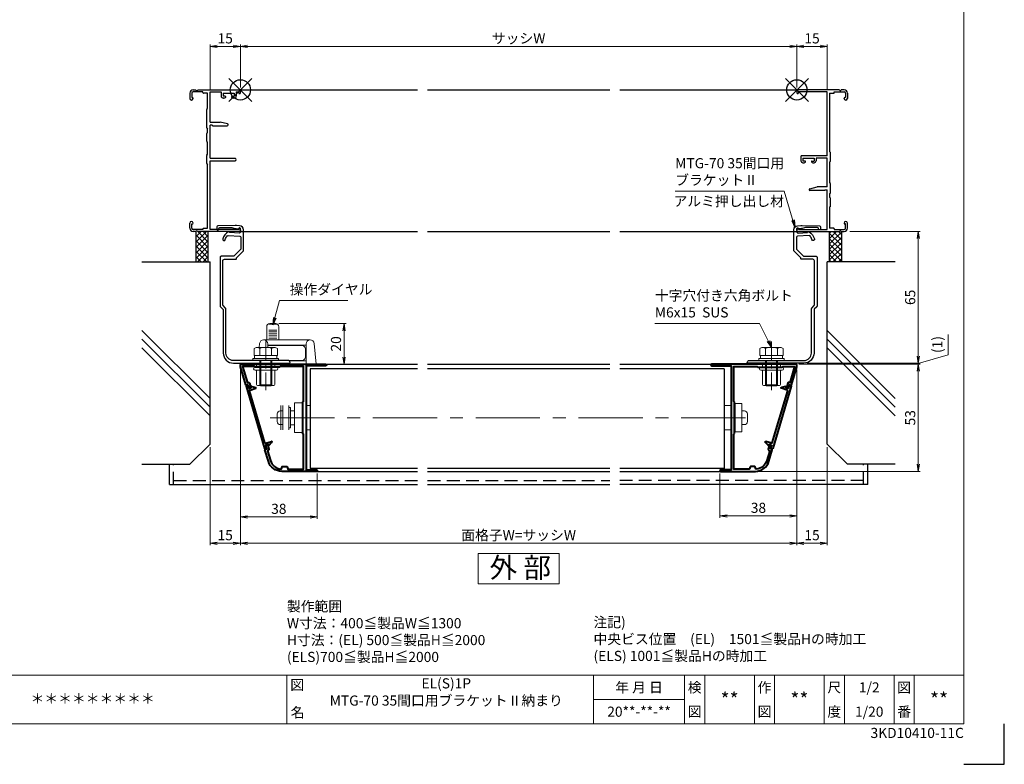
# Model space of a CAD drawing. Units: millimetres. Extents: x 0 to 1830, y 0 to 594.
# Drawn here: x 353 to 840, y 0 to 368 of the extents above; entities that cross this region are included whole.
import ezdxf
from ezdxf.enums import TextEntityAlignment as Align

# ---------------------------------------------------------------- set-up
doc = ezdxf.new("R2010")
doc.units = ezdxf.units.MM
doc.header["$MEASUREMENT"] = 0
doc.linetypes.add('CENTER', pattern=[50.8, 31.75, -6.35, 6.35, -6.35])
doc.linetypes.add('DASHED', pattern=[19.05, 12.7, -6.35])
doc.layers.get('Defpoints').update_dxf_attribs({"color": 252})
for name, color, linetype, lineweight in [('bracket', 141, 'Continuous', 25), ('buhin', 152, 'Continuous', 13), ('center', 2, 'CENTER', 13), ('gaikei', 104, 'Continuous', 25), ('kakure', 30, 'DASHED', 13), ('katazai', 7, 'Continuous', 40), ('louver', 122, 'Continuous', 25), ('moji', 7, 'Continuous', 13), ('sassi_sunpou', 211, 'Continuous', 13), ('sunpou', 201, 'Continuous', 13), ('zuwaku', 7, 'Continuous', 13)]:
    doc.layers.add(name, color=color, linetype=linetype, lineweight=lineweight)
doc.layers.add('sassi', color=61, linetype='Continuous')
doc.styles.get("Standard").update_dxf_attribs({"font": 'simplex.shx', "width": 0.8, "bigfont": 'extfont2.shx'})
doc.styles.add('style', font='txt')
doc.dimstyles.get("Standard").update_dxf_attribs({"dimtxt": 5, "dimasz": 3.5, "dimexe": 1, "dimexo": 1.5, "dimgap": 1.5, "dimtad": 1, "dimdsep": 46, "dimtxsty": 'Standard', "dimblk": 'OPEN', "dimcen": 0, "dimclrd": 256, "dimclre": 256, "dimclrt": 256, "dimazin": 2, "dimtfac": 1, "dimtmove": 0, "dimatfit": 3, "dimldrblk": 'OPEN', "dimfxl": 0, "dimtolj": 1, "dimtzin": 0, "dimlwd": -1, "dimlwe": -1, "dimarcsym": 0})

# ---------------------------------------------------------------- blocks, each defined once
blk = doc.blocks.new('A$C1A732B3D')
at = {"layer": 'Defpoints'}
for p, q in [((5.66, -5.66), (-5.66, 5.66)), ((-5.66, -5.66), (5.66, 5.66))]:
    blk.add_line(p, q, dxfattribs=at)
blk.add_circle((0, 0), 5, dxfattribs=at)
blk = doc.blocks.new('A-3_p')
at = {"layer": 'Defpoints'}
for p in [(325, 497.33), (462.5, 333.23), (737.5, 333.23), (325, 170.33)]:
    blk.add_blockref('A$C1A732B3D', p, dxfattribs=at)
blk = doc.blocks.new('MTG-70 35間口横断面_右')
at = {"layer": 'sassi'}
for p, q in [((21.041, 0), (0.5, 0)), ((23.35, 0), (21.958, 0)), ((0, -0.5), (0, -1.5)), ((0.5, -1.8), (0.3, -1.8)), ((0.8, -1), (0.8, -1.5)), ((15, -1), (0.8, -1)), ((15, -32.5), (15, -1)), ((16.2, -1.65), (16.2, -30.5)), ((16.2, -1.65), (18.2, -1.65)), ((18.5, -1.35), (18.5, -1)), ((18.5, -1), (23.35, -1)), ((23.35, -4.175), (23.35, -4.1)), ((24, -3.8), (23.65, -3.8)), ((24, -1.65), (24, -3.8)), ((25, -1.65), (25, -4.175)), ((2, -33), (2, -35)), ((15, -32.5), (2.5, -32.5)), ((3, -33.65), (8.5, -33.65)), ((3, -33.65), (3, -35.15)), ((8.5, -33.65), (8.5, -35.15)), ((15, -33.7), (9.5, -33.7)), ((9.5, -33.7), (9.5, -35)), ((15, -47.9), (15, -33.7)), ((16.573, -30.914), (16.2, -30.5)), ((16.65, -35.085), (16.65, -31.115)), ((4.05, -35.15), (3, -35.15)), ((3, -36), (3.402, -36)), ((3.868, -35.885), (4.189, -35.715)), ((7.631, -35.885), (7.31, -35.715)), ((7.45, -35.15), (8.5, -35.15)), ((8.097, -36), (8.5, -36)), ((16.573, -35.286), (16.2, -35.7)), ((16.2, -35.7), (16.2, -45.9)), ((6.341, -48.813), (10, -47.9)), ((15, -47.9), (10, -47.9)), ((16.573, -46.314), (16.2, -45.9)), ((16.65, -50.785), (16.65, -46.515)), ((13.575, -49.7), (6.45, -49.7)), ((13.787, -49.612), (14, -49.4)), ((14, -49.4), (15, -49.4)), ((15, -69), (15, -49.4)), ((16.573, -50.986), (16.2, -51.4)), ((16.2, -51.4), (16.2, -53)), ((16.573, -53.414), (16.2, -53)), ((16.573, -57.586), (16.2, -58)), ((16.2, -58), (16.2, -68.35)), ((16.65, -57.385), (16.65, -53.615)), ((23.35, -65.9), (23.35, -65.825)), ((24, -66.2), (23.65, -66.2)), ((24, -68.35), (24, -66.2)), ((25, -68.35), (25, -65.825)), ((0, -69.5), (0, -68.5)), ((0.3, -68.2), (0.5, -68.2)), ((0.5, -70), (21.041, -70)), ((0.8, -69), (0.8, -68.5)), ((0.8, -69), (15, -69)), ((18.2, -68.35), (16.2, -68.35)), ((18.5, -68.65), (18.5, -69)), ((18.5, -69), (23.35, -69)), ((21.958, -70), (23.35, -70))]:
    blk.add_line(p, q, dxfattribs=at)
for centre, radius, start, end in [((21.5, 0.2), 0.5, 203.578, 336.422), ((0.5, -0.5), 0.5, 90, 180), ((0.3, -1.5), 0.3, 180, 270), ((0.5, -1.5), 0.3, 270, 0), ((18.2, -1.35), 0.3, 270, 0), ((23.35, -1.65), 1.65, 0, 90), ((23.35, -1.65), 0.65, 0, 90), ((23.65, -4.1), 0.3, 90, 180), ((24.175, -4.175), 0.825, 180, 0), ((2.5, -33), 0.5, 90, 180), ((16.35, -31.115), 0.3, 0, 41.987), ((3, -35), 1, 180, 270), ((3.402, -35), 1, 270, 297.797), ((4.05, -35.45), 0.3, 297.797, 90), ((7.45, -35.45), 0.3, 90, 242.203), ((8.097, -35), 1, 242.203, 270), ((8.5, -35), 1, 270, 0), ((16.35, -35.085), 0.3, 318.013, 0), ((16.35, -46.515), 0.3, 0, 41.987), ((6.45, -49.25), 0.45, 104.016, 270), ((13.575, -49.4), 0.3, 270, 315), ((16.35, -50.785), 0.3, 318.013, 0), ((16.35, -53.615), 0.3, 0, 41.987), ((16.35, -57.385), 0.3, 318.013, 0), ((24.175, -65.825), 0.825, 0, 180), ((23.65, -65.9), 0.3, 180, 270), ((0.3, -68.5), 0.3, 90, 180), ((0.5, -69.5), 0.5, 180, 270), ((0.5, -68.5), 0.3, 0, 90), ((18.2, -68.65), 0.3, 0, 90), ((21.5, -70.2), 0.5, 23.578, 156.422), ((23.35, -68.35), 1.65, 270, 0), ((23.35, -68.35), 0.65, 270, 0)]:
    blk.add_arc(centre, radius, start, end, dxfattribs=at)
blk = doc.blocks.new('MTG-70 35間口横断面_左')
at = {"layer": 'sassi'}
for p, q in [((-23.35, 0), (-21.958, 0)), ((-21.041, 0), (-0.5, 0)), ((-25, -1.65), (-25, -4.175)), ((-24, -1.65), (-24, -3.8)), ((-24, -3.8), (-23.65, -3.8)), ((-18.5, -1), (-23.35, -1)), ((-23.35, -4.175), (-23.35, -4.1)), ((-18.5, -1.35), (-18.5, -1)), ((-16.2, -1.65), (-18.2, -1.65)), ((-16.2, -9), (-16.2, -1.65)), ((-15, -15.9), (-15, -1)), ((-15, -1), (-9.5, -1)), ((-9.5, -1), (-9.5, -3)), ((-8.5, -1.65), (-8.5, -3.15)), ((-8.5, -1.65), (-3, -1.65)), ((-7.45, -3.15), (-8.5, -3.15)), ((-8.097, -4), (-8.5, -4)), ((-7.631, -3.885), (-7.31, -3.715)), ((-3.869, -3.885), (-4.19, -3.715)), ((-4.05, -3.15), (-3, -3.15)), ((-3, -4), (-3.402, -4)), ((-3, -1.65), (-3, -3.15)), ((-2, -1), (-2, -3)), ((-2, -1), (-0.8, -1)), ((-0.8, -1.5), (-0.8, -1)), ((-0.5, -1.8), (-0.3, -1.8)), ((0, -1.5), (0, -0.5)), ((-16.65, -18.785), (-16.65, -9.615)), ((-16.2, -9), (-16.573, -9.414)), ((-16.573, -18.986), (-16.2, -19.4)), ((-16.2, -21), (-16.2, -19.4)), ((-15, -15.9), (-10, -15.9)), ((-14, -17.4), (-15, -17.4)), ((-15, -33.8), (-15, -17.4)), ((-13.788, -17.612), (-14, -17.4)), ((-13.575, -17.7), (-6.45, -17.7)), ((-6.341, -16.813), (-10, -15.9)), ((-16.65, -25.385), (-16.65, -21.615)), ((-16.573, -21.414), (-16.2, -21)), ((-16.2, -26), (-16.573, -25.586)), ((-16.2, -31.8), (-16.2, -26)), ((-16.65, -36.385), (-16.65, -32.415)), ((-16.573, -32.214), (-16.2, -31.8)), ((-15, -33.8), (-2.6, -33.8)), ((-16.573, -36.586), (-16.2, -37)), ((-16.2, -68.35), (-16.2, -37)), ((-15, -35), (-2.6, -35)), ((-15, -69), (-15, -35)), ((-25, -68.35), (-25, -65.825)), ((-24, -66.2), (-23.65, -66.2)), ((-24, -68.35), (-24, -66.2)), ((-23.35, -65.9), (-23.35, -65.825)), ((-18.5, -69), (-23.35, -69)), ((-21.958, -70), (-23.35, -70)), ((-0.5, -70), (-21.041, -70)), ((-18.5, -68.65), (-18.5, -69)), ((-18.2, -68.35), (-16.2, -68.35)), ((-0.8, -69), (-15, -69)), ((-0.8, -69), (-0.8, -68.5)), ((-0.3, -68.2), (-0.5, -68.2)), ((0, -69.5), (0, -68.5))]:
    blk.add_line(p, q, dxfattribs=at)
for centre, radius, start, end in [((-21.5, 0.2), 0.5, 203.578, 336.422), ((-23.35, -1.65), 1.65, 90, 180), ((-24.175, -4.175), 0.825, 180, 0), ((-23.35, -1.65), 0.65, 90, 180), ((-23.65, -4.1), 0.3, 0, 90), ((-18.2, -1.35), 0.3, 180, 270), ((-8.5, -3), 1, 180, 270), ((-8.097, -3), 1, 270, 297.797), ((-7.45, -3.45), 0.3, 297.797, 90), ((-4.05, -3.45), 0.3, 90, 242.203), ((-3.402, -3), 1, 242.203, 270), ((-3, -3), 1, 270, 0), ((-0.5, -1.5), 0.3, 180, 270), ((-0.5, -0.5), 0.5, 0, 90), ((-0.3, -1.5), 0.3, 270, 0), ((-16.35, -9.615), 0.3, 138.013, 180), ((-16.35, -18.785), 0.3, 180, 221.987), ((-13.575, -17.4), 0.3, 225, 270), ((-6.45, -17.25), 0.45, 270, 75.984), ((-16.35, -21.615), 0.3, 138.013, 180), ((-16.35, -25.385), 0.3, 180, 221.987), ((-16.35, -32.415), 0.3, 138.013, 180), ((-2.6, -34.4), 0.6, 270, 90), ((-16.35, -36.385), 0.3, 180, 221.987), ((-24.175, -65.825), 0.825, 0, 180), ((-23.65, -65.9), 0.3, 270, 0), ((-23.35, -68.35), 1.65, 180, 270), ((-23.35, -68.35), 0.65, 180, 270), ((-21.5, -70.2), 0.5, 23.578, 156.422), ((-18.2, -68.65), 0.3, 90, 180), ((-0.5, -68.5), 0.3, 90, 180), ((-0.5, -69.5), 0.5, 270, 0), ((-0.3, -68.5), 0.3, 0, 90)]:
    blk.add_arc(centre, radius, start, end, dxfattribs=at)
blk = doc.blocks.new('_Open')
at = {"color": 0, "lineweight": -2}
for p, q in [((-1, 0.17), (0, 0)), ((-1, -0.17), (0, 0)), ((0, 0), (-1, 0))]:
    blk.add_line(p, q, dxfattribs=at)
blk = doc.blocks.new('*D48')
at = {"layer": 'Defpoints', "color": 0}
for p in [(737, 197.73), (740.96, 198.23), (797.5, 197.73)]:
    blk.add_point(p, dxfattribs=at)
at = {"layer": 'sunpou'}
for p, q in [((812.18, 202.39), (812.18, 212.43)), ((797.5, 201.73), (797.5, 205.23)), ((797.5, 197.98), (812.18, 202.39)), ((738.5, 197.73), (798.5, 197.73)), ((742.46, 198.23), (798.5, 198.23)), ((797.5, 198.23), (797.5, 197.73)), ((797.5, 198.23), (797.5, 197.73)), ((797.5, 194.23), (797.5, 190.73))]:
    blk.add_line(p, q, dxfattribs=at)
at = {"layer": 'sunpou', "xscale": 3.5, "yscale": 3.5, "zscale": 3.5}
for p, rotation in [((797.5, 198.23), 270), ((797.5, 197.73), 90)]:
    blk.add_blockref('_Open', p, dxfattribs=dict(at, rotation=rotation))
at = {"layer": 'sunpou', "insert": (806.87, 207.41), "char_height": 5, "attachment_point": 5, "rotation": 90}
blk.add_mtext('\\A1;(1)', dxfattribs=at)
blk = doc.blocks.new('*D49')
at = {"layer": 'Defpoints', "color": 0}
for p in [(737, 197.73), (716.97, 144.73), (797.5, 144.73)]:
    blk.add_point(p, dxfattribs=at)
at = {"layer": 'sunpou'}
for p, q in [((738.5, 197.73), (798.5, 197.73)), ((797.5, 194.23), (797.5, 148.23)), ((718.47, 144.73), (798.5, 144.73))]:
    blk.add_line(p, q, dxfattribs=at)
at = {"layer": 'sunpou', "xscale": 3.5, "yscale": 3.5, "zscale": 3.5}
for p, rotation in [((797.5, 197.73), 90), ((797.5, 144.73), 270)]:
    blk.add_blockref('_Open', p, dxfattribs=dict(at, rotation=rotation))
at = {"layer": 'sunpou', "insert": (793.5, 171.23), "char_height": 5, "attachment_point": 5, "rotation": 90}
blk.add_mtext('\\A1;53', dxfattribs=at)
blk = doc.blocks.new('*D50')
at = {"layer": 'Defpoints', "color": 0}
for p in [(762.2, 263.23), (740.96, 198.23), (797.5, 198.23)]:
    blk.add_point(p, dxfattribs=at)
at = {"layer": 'sunpou'}
for p, q in [((763.7, 263.23), (798.5, 263.23)), ((797.5, 259.73), (797.5, 201.73)), ((742.46, 198.23), (798.5, 198.23))]:
    blk.add_line(p, q, dxfattribs=at)
at = {"layer": 'sunpou', "xscale": 3.5, "yscale": 3.5, "zscale": 3.5}
for p, rotation in [((797.5, 263.23), 90), ((797.5, 198.23), 270)]:
    blk.add_blockref('_Open', p, dxfattribs=dict(at, rotation=rotation))
at = {"layer": 'sunpou', "insert": (793.5, 230.73), "char_height": 5, "attachment_point": 5, "rotation": 90}
blk.add_mtext('\\A1;65', dxfattribs=at)
blk = doc.blocks.new('*D51')
at = {"layer": 'Defpoints', "color": 0}
for p in [(737.5, 196.53), (752.5, 158.23), (752.5, 109.23)]:
    blk.add_point(p, dxfattribs=at)
at = {"layer": 'sunpou'}
for p, q in [((737.5, 195.03), (737.5, 108.23)), ((752.5, 156.73), (752.5, 108.23)), ((741, 109.23), (749, 109.23))]:
    blk.add_line(p, q, dxfattribs=at)
at = {"layer": 'sunpou', "xscale": 3.5, "yscale": 3.5, "zscale": 3.5, "rotation": 180}
blk.add_blockref('_Open', (737.5, 109.23), dxfattribs=at)
at = {"layer": 'sunpou', "xscale": 3.5, "yscale": 3.5, "zscale": 3.5}
blk.add_blockref('_Open', (752.5, 109.23), dxfattribs=at)
at = {"layer": 'sunpou', "insert": (745, 113.23), "char_height": 5, "attachment_point": 5}
blk.add_mtext('\\A1;15', dxfattribs=at)
blk = doc.blocks.new('*D52')
at = {"layer": 'Defpoints', "color": 0}
for p in [(737.5, 196.53), (699.5, 145.13), (737.5, 122.73)]:
    blk.add_point(p, dxfattribs=at)
at = {"layer": 'sunpou'}
for p, q in [((737.5, 195.03), (737.5, 121.73)), ((699.5, 143.63), (699.5, 121.73)), ((703, 122.73), (734, 122.73))]:
    blk.add_line(p, q, dxfattribs=at)
at = {"layer": 'sunpou', "xscale": 3.5, "yscale": 3.5, "zscale": 3.5, "rotation": 180}
blk.add_blockref('_Open', (699.5, 122.73), dxfattribs=at)
at = {"layer": 'sunpou', "xscale": 3.5, "yscale": 3.5, "zscale": 3.5}
blk.add_blockref('_Open', (737.5, 122.73), dxfattribs=at)
at = {"layer": 'sunpou', "insert": (718.5, 126.73), "char_height": 5, "attachment_point": 5}
blk.add_mtext('\\A1;38', dxfattribs=at)
blk = doc.blocks.new('*D53')
at = {"layer": 'Defpoints', "color": 0}
for p in [(462.5, 196.53), (447.5, 158.23), (447.5, 109.23)]:
    blk.add_point(p, dxfattribs=at)
at = {"layer": 'sunpou'}
for p, q in [((462.5, 195.03), (462.5, 108.23)), ((447.5, 156.73), (447.5, 108.23)), ((459, 109.23), (451, 109.23))]:
    blk.add_line(p, q, dxfattribs=at)
at = {"layer": 'sunpou', "xscale": 3.5, "yscale": 3.5, "zscale": 3.5, "rotation": 180}
blk.add_blockref('_Open', (447.5, 109.23), dxfattribs=at)
at = {"layer": 'sunpou', "xscale": 3.5, "yscale": 3.5, "zscale": 3.5}
blk.add_blockref('_Open', (462.5, 109.23), dxfattribs=at)
at = {"layer": 'sunpou', "insert": (455, 113.23), "char_height": 5, "attachment_point": 5}
blk.add_mtext('\\A1;15', dxfattribs=at)
blk = doc.blocks.new('*D54')
at = {"layer": 'Defpoints', "color": 0}
for p in [(462.5, 196.53), (500.5, 145.13), (500.5, 122.23)]:
    blk.add_point(p, dxfattribs=at)
at = {"layer": 'sunpou'}
for p, q in [((462.5, 195.03), (462.5, 121.23)), ((500.5, 143.63), (500.5, 121.23)), ((466, 122.23), (497, 122.23))]:
    blk.add_line(p, q, dxfattribs=at)
at = {"layer": 'sunpou', "xscale": 3.5, "yscale": 3.5, "zscale": 3.5, "rotation": 180}
blk.add_blockref('_Open', (462.5, 122.23), dxfattribs=at)
at = {"layer": 'sunpou', "xscale": 3.5, "yscale": 3.5, "zscale": 3.5}
blk.add_blockref('_Open', (500.5, 122.23), dxfattribs=at)
at = {"layer": 'sunpou', "insert": (481.5, 126.23), "char_height": 5, "attachment_point": 5}
blk.add_mtext('\\A1;38', dxfattribs=at)
blk = doc.blocks.new('*D55')
at = {"layer": 'Defpoints', "color": 0}
for p in [(462.5, 196.53), (737.5, 196.53), (462.5, 109.23)]:
    blk.add_point(p, dxfattribs=at)
at = {"layer": 'sunpou'}
for p, q in [((462.5, 195.03), (462.5, 108.23)), ((737.5, 195.03), (737.5, 108.23)), ((734, 109.23), (466, 109.23))]:
    blk.add_line(p, q, dxfattribs=at)
at = {"layer": 'sunpou', "xscale": 3.5, "yscale": 3.5, "zscale": 3.5, "rotation": 180}
blk.add_blockref('_Open', (462.5, 109.23), dxfattribs=at)
at = {"layer": 'sunpou', "xscale": 3.5, "yscale": 3.5, "zscale": 3.5}
blk.add_blockref('_Open', (737.5, 109.23), dxfattribs=at)
at = {"layer": 'sunpou', "insert": (600, 113.23), "char_height": 5, "attachment_point": 5}
blk.add_mtext('\\A1;面格子W=サッシW', dxfattribs=at)
blk = doc.blocks.new('躯体横断面_左')
at = {"layer": 'sassi'}
h = blk.add_hatch(dxfattribs=at)
h.set_pattern_fill('ANSI37', color=256, scale=15, style=0)
h.set_pattern_definition([(45, (-280.278, -1862.9055), (-1.3258252, 1.3258252), []), (135, (-280.278, -1862.9055), (-1.3258252, -1.3258252), [])])
h.paths.add_polyline_path([(-16, -70), (-22, -70), (-22, -84.999999), (-16, -84.999999)])
for p, q in [((-22, -70), (-22, -84.999999)), ((-16, -70), (-16, -84.999999)), ((-48.62662, -84.999999), (-15, -84.999999)), ((-15, -174.999999), (-15, -84.999999)), ((-15, -152.543682), (-48.62662, -118.917061)), ((-15, -156.786322), (-48.62662, -123.159702)), ((-15, -161.028963), (-48.62662, -127.402343)), ((-25, -184.999999), (-15, -174.999999)), ((-48.62662, -184.999999), (-25, -184.999999))]:
    blk.add_line(p, q, dxfattribs=at)
blk = doc.blocks.new('*D56')
at = {"layer": 'Defpoints', "color": 0}
for p in [(480, 217.73), (500.3, 197.73), (513.75, 197.73)]:
    blk.add_point(p, dxfattribs=at)
at = {"layer": 'sunpou'}
for p, q in [((481.5, 217.73), (514.75, 217.73)), ((513.75, 214.23), (513.75, 201.23)), ((501.8, 197.73), (514.75, 197.73))]:
    blk.add_line(p, q, dxfattribs=at)
at = {"layer": 'sunpou', "xscale": 3.5, "yscale": 3.5, "zscale": 3.5}
for p, rotation in [((513.75, 217.73), 90), ((513.75, 197.73), 270)]:
    blk.add_blockref('_Open', p, dxfattribs=dict(at, rotation=rotation))
at = {"layer": 'sunpou', "insert": (509.75, 207.73), "char_height": 5, "attachment_point": 5, "rotation": 90}
blk.add_mtext('\\A1;20', dxfattribs=at)
blk = doc.blocks.new('*D71')
at = {"layer": 'Defpoints', "color": 0}
for p in [(737.5, 354.7), (737.5, 332.93), (752.5, 331.58)]:
    blk.add_point(p, dxfattribs=at)
at = {"layer": 'sassi_sunpou'}
for p, q in [((737.5, 334.43), (737.5, 355.7)), ((752.5, 333.08), (752.5, 355.7)), ((749, 354.7), (741, 354.7))]:
    blk.add_line(p, q, dxfattribs=at)
at = {"layer": 'sassi_sunpou', "xscale": 3.5, "yscale": 3.5, "zscale": 3.5, "rotation": 180}
blk.add_blockref('_Open', (737.5, 354.7), dxfattribs=at)
at = {"layer": 'sassi_sunpou', "xscale": 3.5, "yscale": 3.5, "zscale": 3.5}
blk.add_blockref('_Open', (752.5, 354.7), dxfattribs=at)
at = {"layer": 'sassi_sunpou', "insert": (745, 358.7), "char_height": 5, "attachment_point": 5}
blk.add_mtext('\\A1;15', dxfattribs=at)
blk = doc.blocks.new('*D72')
at = {"layer": 'Defpoints', "color": 0}
for p in [(462.5, 354.7), (447.5, 331.58), (462.5, 332.93)]:
    blk.add_point(p, dxfattribs=at)
at = {"layer": 'sassi_sunpou'}
for p, q in [((447.5, 333.08), (447.5, 355.7)), ((462.5, 334.43), (462.5, 355.7)), ((451, 354.7), (459, 354.7))]:
    blk.add_line(p, q, dxfattribs=at)
at = {"layer": 'sassi_sunpou', "xscale": 3.5, "yscale": 3.5, "zscale": 3.5, "rotation": 180}
blk.add_blockref('_Open', (447.5, 354.7), dxfattribs=at)
at = {"layer": 'sassi_sunpou', "xscale": 3.5, "yscale": 3.5, "zscale": 3.5}
blk.add_blockref('_Open', (462.5, 354.7), dxfattribs=at)
at = {"layer": 'sassi_sunpou', "insert": (455, 358.7), "char_height": 5, "attachment_point": 5}
blk.add_mtext('\\A1;15', dxfattribs=at)
blk = doc.blocks.new('*D73')
at = {"layer": 'Defpoints', "color": 0}
for p in [(737.5, 354.7), (462.5, 332.93), (737.5, 332.93)]:
    blk.add_point(p, dxfattribs=at)
at = {"layer": 'sassi_sunpou'}
for p, q in [((462.5, 334.43), (462.5, 355.7)), ((737.5, 334.43), (737.5, 355.7)), ((466, 354.7), (734, 354.7))]:
    blk.add_line(p, q, dxfattribs=at)
at = {"layer": 'sassi_sunpou', "xscale": 3.5, "yscale": 3.5, "zscale": 3.5, "rotation": 180}
blk.add_blockref('_Open', (462.5, 354.7), dxfattribs=at)
at = {"layer": 'sassi_sunpou', "xscale": 3.5, "yscale": 3.5, "zscale": 3.5}
blk.add_blockref('_Open', (737.5, 354.7), dxfattribs=at)
at = {"layer": 'sassi_sunpou', "insert": (600, 358.7), "char_height": 5, "attachment_point": 5}
blk.add_mtext('\\A1;サッシW', dxfattribs=at)
blk = doc.blocks.new('mlgb-2')
at = {"layer": 'bracket'}
blk.add_lwpolyline([(-8.51, -106.61, -0.198912), (-8.66, -106.25), (-8.66, -84.51, -0.414214), (-7.86, -83.71), (-2.36, -83.71, 0.414223), (-1.96, -83.31), (-1.96, -83.01), (1.39, -79.66, 0.198912), (1.54, -79.3), (1.54, -69.13, 0.401491), (-0.37, -67.13), (-1.96, -67.06, 0.016146), (-2.6, -67.06), (-11.11, -67.23, 0.395423), (-11.6, -67.71), (-11.64, -68.64, 1), (-10.64, -68.69), (-10.63, -68.54, -0.395423), (-10.14, -68.06), (-4.7, -67.95, -0.081776), (-3.74, -68.09), (-2.65, -68.43, 0.065543), (-1.88, -68.57), (-0.47, -68.63, -0.414214), (0, -69.15), (-0.04, -70.25, -0.414214), (-0.56, -70.73), (-5.26, -70.52, 0.598479), (-6.02, -70.07, 0.190695), (-8.69, -73.58, 1), (-7.44, -73.94, -0.108211), (-6.5, -72.16, -0.231237), (-6.09, -71.99), (-0.24, -72.24, -0.401491), (0.24, -72.74), (0.24, -78.48, -0.198912), (0.09, -78.83), (-3.13, -82.06, -0.198912), (-3.49, -82.21), (-9.46, -82.21, 0.414214), (-9.96, -82.71), (-9.96, -106.79, 0.198912), (-9.81, -107.15), (-8.61, -108.35, -0.198912), (-8.46, -108.71), (-8.46, -130, 0.414214), (-3.46, -135), (24.24, -135, 0.414214), (24.54, -134.7, 0.414214), (23.54, -133.7), (-3.46, -133.7, -0.414216), (-7.16, -130), (-7.16, -108.17, 0.198912), (-7.31, -107.82)], format="xyb", close=True, dxfattribs=at)
blk = doc.blocks.new('3KP10531')
at = {"layer": 'buhin'}
for p, q in [((-5.1, 6), (-5.1, -6)), ((-5.1, 6), (-1.6, 6)), ((0, 6), (0.4, 6)), ((3.65, -3.4), (3.65, 3.4)), ((3.65, -3.4), (3.65, 3.4)), ((4.95, 3.4), (3.65, 3.4)), ((4.95, 3.4), (3.65, 3.4)), ((6.45, -1.9), (6.45, 1.9)), ((6.45, -1.9), (6.45, 1.9)), ((4.95, -3.4), (3.65, -3.4)), ((4.95, -3.4), (3.65, -3.4)), ((-1.6, -6), (-5.1, -6)), ((0.4, -6), (0, -6))]:
    blk.add_line(p, q, dxfattribs=at)
blk.add_lwpolyline([(0.4, -7), (3.65, -7), (3.65, 7), (0.4, 7)], close=True, dxfattribs=at)
for centre, start, end in [((4.95, 1.9), 0, 90), ((4.95, 1.9), 0, 90), ((4.95, -1.9), 270, 0), ((4.95, -1.9), 270, 0)]:
    blk.add_arc(centre, 1.5, start, end, dxfattribs=at)
blk = doc.blocks.new('S-34682_EL')
at = {"layer": 'katazai'}
for p, q in [((-28.36, -9.71), (-19.25, -40.49)), ((-27.65, -9.29), (-28.22, -9.46)), ((-27.07, -10.53), (-27.4, -9.43)), ((-25.93, -10.5), (-26.7, -10.73)), ((-19.04, -37.67), (-26.65, -11.97)), ((-26.44, -11.59), (-23.6, -10.75)), ((-25.85, -10.06), (-25.8, -10.26)), ((-25.61, -9.81), (-23.62, -10.29)), ((-18.67, -37.87), (-15.83, -37.03)), ((-17.64, -38.5), (-18.41, -38.73)), ((-17.34, -38.83), (-17.4, -38.64)), ((-17, -38.91), (-15.59, -37.42)), ((-19, -40.63), (-18.42, -40.45)), ((-18.29, -40.21), (-18.61, -39.1))]:
    blk.add_line(p, q, dxfattribs=at)
for centre, radius, start, end in [((-28.16, -9.65), 0.2, 106.4868, 196.4868), ((-27.59, -9.48), 0.2, 16.4868, 106.4868), ((-26.78, -10.44), 0.3, 196.4868, 286.4868), ((-26.36, -11.88), 0.3, 106.4868, 196.4868), ((-25.99, -10.31), 0.2, 286.4868, 16.4868), ((-25.66, -10.01), 0.2, 76.4868, 196.4868), ((-23.67, -10.53), 0.239, 286.4868, 76.4868), ((-18.75, -37.58), 0.3, 196.4868, 286.4868), ((-18.33, -39.02), 0.3, 106.4868, 196.4868), ((-17.59, -38.7), 0.2, 16.4868, 106.4868), ((-17.15, -38.77), 0.2, 196.4868, 316.4868), ((-15.76, -37.26), 0.239, 316.4868, 106.4868), ((-19.05, -40.43), 0.2, 196.4868, 286.4868), ((-18.48, -40.26), 0.2, 286.4868, 16.4868)]:
    blk.add_arc(centre, radius, start, end, dxfattribs=at)
blk = doc.blocks.new('M6pop')
at = {"layer": 'buhin'}
for p, q in [((-5, 0.29), (-5, 0.5)), ((-5, 0.5), (5, 0.5)), ((-4.5, 0), (-5, 0.29)), ((-5, 0.29), (5, 0.29)), ((-4.5, -1.5), (-4.5, 0)), ((-4.5, 0), (4.5, 0)), ((4.5, 0), (5, 0.29)), ((4.5, -1.5), (4.5, 0)), ((5, 0.29), (5, 0.5)), ((-5.25, -1.5), (5.25, -1.5)), ((-5.25, -3), (5.25, -3)), ((-4.5, -10), (-4.5, -3)), ((4.5, -10), (4.5, -3)), ((-4, -10.5), (4, -10.5))]:
    blk.add_line(p, q, dxfattribs=at)
for centre, radius, start, end in [((-5.25, -2.25), 0.75, 90, 270), ((5.25, -2.25), 0.75, 270, 90), ((-4, -10), 0.5, 180, 270), ((4, -10), 0.5, 270, 0)]:
    blk.add_arc(centre, radius, start, end, dxfattribs=at)
blk = doc.blocks.new('M6×15upset')
at = {"layer": 'buhin'}
for p, q in [((-5.7735, 5.889958), (-5.051812, 6.306624)), ((-5.7735, 5.889958), (-5.7735, 2.5)), ((-4.330124, 6.5), (4.33013, 6.5)), ((-2.886748, 5.889958), (-3.608436, 6.306624)), ((-2.886748, 5.889958), (-2.187125, 6.293885)), ((-2.886748, 5.889958), (-2.886748, 2.5)), ((2.886754, 5.889958), (2.187131, 6.293885)), ((2.886754, 5.889958), (3.608442, 6.306624)), ((2.886754, 5.889958), (2.886754, 2.5)), ((5.200003, 6.221069), (5.051818, 6.306624)), ((5.773506, 5.889958), (5.051818, 6.306624)), ((5.773506, 5.889958), (5.773506, 2.5)), ((-6.299997, 1), (6.300003, 1)), ((-6.299997, 1), (-6.299997, 0)), ((-6.299997, 0), (6.299997, 0)), ((-5.7735, 2.5), (5.773506, 2.5)), ((-5.499997, 2.5), (-5.499997, 1)), ((-2.999997, 0), (-2.999997, -12)), ((-2.499997, 0), (-2.499997, -12.5)), ((2.500003, 0), (2.500003, -12.5)), ((3.000003, 0), (3.000003, -12)), ((5.499997, 2.5), (5.499997, 1)), ((5.500003, 2.5), (5.500003, 1)), ((5.773506, 2.798178), (5.773506, 2.5)), ((6.299997, 0), (6.299997, 1)), ((-2.999997, -12), (3.000003, -12)), ((-2.999997, -12), (-2.499997, -12.5)), ((-2.499997, -12.5), (2.500003, -12.5)), ((2.500003, -12.5), (3.000003, -12))]:
    blk.add_line(p, q, dxfattribs=at)
for centre, radius, start, end in [((-4.330124, 5.056624), 1.443376, 60, 120), ((-1.417895, 4.961538), 1.538462, 90, 120), ((1.4179, 4.961538), 1.538462, 60, 90), ((4.33013, 5.056624), 1.443376, 60, 120)]:
    blk.add_arc(centre, radius, start, end, dxfattribs=at)
blk = doc.blocks.new('3KP10530')
at = {"layer": 'buhin'}
for p, q in [((-10.9, 5.99), (-10.9, -6.01)), ((-6.9, -6.01), (-6.9, 5.99)), ((-6.1, 5), (-6.9, 5)), ((-6.1, -5), (-6.1, 5)), ((-0.4, 6), (0, 6)), ((1.6, 6), (3.6, 6)), ((3.6, 6), (3.6, -6)), ((-12.7, -1.9), (-12.7, 1.9)), ((-11.2, 3.4), (-9.9, 3.4)), ((-9.9, -3.4), (-9.9, 3.4)), ((-6.1, 0), (-6.1, 3.5)), ((-6.1, -3.5), (-6.1, 0)), ((-11.2, -3.4), (-9.9, -3.4)), ((-6.1, -5), (-6.9, -5)), ((0, -6), (-0.4, -6)), ((3.6, -6), (1.6, -6))]:
    blk.add_line(p, q, dxfattribs=at)
blk.add_lwpolyline([(-0.4, 7.3), (-4.1, 7.3), (-4.1, -7.3), (-0.4, -7.3)], close=True, dxfattribs=at)
for centre, start, end in [((-11.2, 1.9), 90, 180), ((-11.2, -1.9), 180, 270)]:
    blk.add_arc(centre, 1.5, start, end, dxfattribs=at)
for points in [[(-4.1, 3.5), (-6.1, 3.5)], [(-6.1, -3.5), (-4.1, -3.5)]]:
    blk.add_open_spline(points, degree=1, dxfattribs=at)
at = {"layer": 'kakure', "ltscale": 5}
blk.add_line((-9.9, 5.99), (-9.9, -6.01), dxfattribs=at)
blk = doc.blocks.new('A$C15145')
at = {"layer": 'sassi'}
h = blk.add_hatch(dxfattribs=at)
h.set_pattern_fill('ANSI37', color=256, scale=15, angle=180, style=0)
h.set_pattern_definition([(135, (280.278, -1862.9055), (1.3258252, 1.3258252), []), (45, (280.278, -1862.9055), (1.3258252, -1.3258252), [])])
h.paths.add_polyline_path([(16, -70), (22, -70), (22, -84.999999), (16, -84.999999)])
for p, q in [((16, -70), (16, -84.999999)), ((22, -70), (22, -84.999999)), ((15, -174.999999), (15, -84.999999)), ((48.62662, -84.999999), (15, -84.999999)), ((48.62662, -152.543682), (15, -118.917061)), ((48.62662, -156.786322), (15, -123.159702)), ((48.62662, -161.028963), (15, -127.402343)), ((25, -184.999999), (15, -174.999999)), ((48.62662, -184.999999), (25, -184.999999))]:
    blk.add_line(p, q, dxfattribs=at)
blk = doc.blocks.new('L-49966')
at = {"layer": 'katazai', "color": 11}
blk.add_lwpolyline([(-17.38, -46.79), (-19.03, -41.21, -0.414214), (-18.83, -40.84), (-18.16, -40.64), (-18.52, -39.41), (-18.08, -38.59, -0.668179), (-17.71, -38.63), (-17.06, -40.83, -0.414214), (-17.4, -41.45), (-17.78, -41.57), (-16.33, -46.47, 0.31002), (-11.15, -50.68, 0.332554), (-10.94, -50.55), (-10.55, -49.53, -0.310329), (-10.36, -49.4), (-8.34, -49.4, -0.310329), (-8.15, -49.53), (-7.75, -50.57, 0.310329), (-7.56, -50.7), (0, -50.7), (0, -33.49, 0.341999), (-0.15, -33.29, -0.341999), (-0.3, -33.1), (-0.3, -25.3), (-0.3, -17.5, -0.341999), (-0.15, -17.31, 0.341999), (0, -17.11), (0, 0), (-11.6, 0), (-11.9, -0.3), (-23.9, -0.3), (-24.2, 0), (-30.08, 0), (-27.71, -8.01), (-27.33, -7.89, -0.414214), (-26.71, -8.23), (-26.06, -10.44, -0.668179), (-26.34, -10.67), (-27.16, -10.22), (-27.52, -8.99), (-28.2, -9.19, -0.414214), (-28.57, -8.99), (-31.18, -0.17, -0.072056), (-31.2, -0.03), (-31.2, 0.7, -0.414214), (-30.7, 1.2), (10.9, 1.2, -1), (10.9, 0.4), (1.3, 0.4), (1.3, -51), (6.4, -51, -1), (6.4, -51.8), (-10.67, -51.8, -0.332241)], format="xyb", close=True, dxfattribs=at)
blk = doc.blocks.new('A$C15084')
at = {"layer": 'buhin'}
for p, q in [((-18.2, 19.7), (-18.2, 13.2)), ((-13.2, 20.97), (-17.2, 20.97)), ((-13.7, 21.2), (-16.7, 21.2)), ((-12.2, 13.2), (-12.2, 19.7)), ((-13.2, 18.04), (-17.2, 18.04)), ((-13.2, 17.17), (-17.2, 17.17)), ((-13.2, 16.22), (-17.2, 16.22)), ((-13.2, 15.18), (-17.2, 15.18)), ((-21.88, 9.5), (-21.69, 11.4)), ((3.3, 13.2), (-19.7, 13.2)), ((-17.7, 9.5), (-17.7, 11.2)), ((1.3, 10.5), (-17.7, 10.5)), ((-13.2, 14.07), (-17.2, 14.07)), ((1.3, 11.2), (1.3, 1.2)), ((6.3, 1.2), (5.29, 11.4)), ((6.3, 1.2), (-14.16, 1.2)), ((1.3, 2.9), (-7.22, 2.9))]:
    blk.add_line(p, q, dxfattribs=at)
blk.add_lwpolyline([(-7.66, 3), (-1, 3, 0.414214), (1, 5), (1, 8.4, 0.414214), (-1, 10.4), (-17.7, 10.4)], format="xyb", dxfattribs=at)
for centre, radius, start, end in [((-16.7, 19.7), 1.5, 90, 180), ((-13.7, 19.7), 1.5, 0, 90), ((-19.7, 11.2), 2, 0, 174.3449), ((3.3, 11.2), 2, 5.6551, 180)]:
    blk.add_arc(centre, radius, start, end, dxfattribs=at)

msp = doc.modelspace()

# ---------------------------------------------------------------- linework, layer by layer
at = {"layer": 'center', "ltscale": 0.3}
for p, q in [((475.041, 208.9032), (475.041, 184.8052)), ((724.959, 208.9032), (724.959, 184.8052))]:
    msp.add_line(p, q, dxfattribs=at)
at = {"layer": 'center'}
msp.add_line((477.2, 171.2318), (716.05, 171.2269), dxfattribs=at)
at = {"layer": 'Defpoints', "color": 252}
msp.add_lwpolyline([(820, 0), (840, 0), (840, 20)], dxfattribs=at)
at = {"layer": 'gaikei'}
for p, q in [((504.6, 197.7317), (550.0001, 197.7317)), ((555.0001, 197.7317), (645.0001, 197.7317)), ((650.0001, 197.7317), (695.4, 197.7317)), ((500.3, 144.7317), (550.0001, 144.7317)), ((555.0001, 144.7317), (645.0001, 144.7317)), ((650.0001, 144.7317), (699.7, 144.7317))]:
    msp.add_line(p, q, dxfattribs=at)
at = {"layer": 'louver'}
for p, q in [((497, 195.4611), (497, 146.1839)), ((550.0001, 195.4611), (497, 195.4611)), ((645.0001, 195.4611), (555.0001, 195.4611)), ((701.5, 195.4611), (650.0001, 195.4611)), ((701.5, 195.4611), (701.5, 146.1839)), ((550.0001, 146.1839), (497, 146.1839)), ((645.0001, 146.1839), (555.0001, 146.1839)), ((701.5, 146.1839), (650.0001, 146.1839))]:
    msp.add_line(p, q, dxfattribs=at)
at = {"layer": 'sassi'}
for p, q in [((462, 333.2317), (550, 333.2317)), ((555, 333.2317), (645, 333.2317)), ((650, 333.2317), (738, 333.2317)), ((462, 263.2317), (550, 263.2317)), ((555, 263.2317), (645, 263.2317)), ((650, 263.2317), (738, 263.2317)), ((427.5, 138.2317), (427.5, 148.2317)), ((772.5, 138.2317), (772.5, 148.2317)), ((427.5, 138.2317), (550, 138.2317)), ((555, 138.2317), (645, 138.2317)), ((772.5, 138.2317), (650, 138.2317))]:
    msp.add_line(p, q, dxfattribs=at)
at = {"layer": 'sassi', "linetype": 'DASHED', "ltscale": 0.5}
for p, q in [((429.5, 138.2317), (429.5, 148.2317)), ((770.5, 138.2317), (770.5, 148.2317)), ((429.5, 140.2317), (550, 140.2317)), ((555, 140.2317), (645, 140.2317)), ((770.5, 140.2317), (650, 140.2317))]:
    msp.add_line(p, q, dxfattribs=at)
at = {"layer": 'zuwaku'}
for p, q in [((20, 44), (820, 44)), ((485.5, 43.9968), (485.5, 19.9968)), ((637, 44), (637, 20)), ((682, 44), (682, 20)), ((692, 44), (692, 20)), ((716.5, 44), (716.5, 20)), ((726.5, 44), (726.5, 20)), ((751, 44), (751, 20)), ((761, 44), (761, 20)), ((785.5, 44), (785.5, 20)), ((795.5, 44), (795.5, 20)), ((637, 32), (682, 32))]:
    msp.add_line(p, q, dxfattribs=at)
for points in [[(20, 574), (820, 574), (820, 20), (20, 20)], [(580, 104.2317), (580, 89.2317), (620, 89.2317), (620, 104.2317)]]:
    msp.add_lwpolyline(points, close=True, dxfattribs=at)

# ---------------------------------------------------------------- block references
at = {"layer": 'katazai'}
msp.add_blockref('L-49966', (493.7, 196.5317), dxfattribs=at)
at = {"layer": 'katazai', "xscale": -1}
msp.add_blockref('L-49966', (706.3, 196.5317), dxfattribs=at)
at = {"layer": 'sunpou'}
for name, p in [('A-3_p', (0, 0)), ('MTG-70 35間口横断面_左', (462.5, 333.2317)), ('MTG-70 35間口横断面_右', (737.5, 333.2317)), ('mlgb-2', (462.5, 333.2317)), ('A$C15145', (737.5, 333.2317)), ('A$C15084', (493.7, 196.5317)), ('M6×15upset', (475.041, 199.5317)), ('M6pop', (475.041, 197.7317)), ('S-34682_EL', (493.7, 196.5317)), ('3KP10530', (493.4, 171.2279)), ('3KP10531', (706.6, 171.2269))]:
    msp.add_blockref(name, p, dxfattribs=at)
at = {"layer": 'sunpou', "xscale": -1}
for name, p in [('mlgb-2', (737.5, 333.2317)), ('M6×15upset', (724.959, 199.5317)), ('M6pop', (724.959, 197.7317)), ('S-34682_EL', (706.3, 196.5317))]:
    msp.add_blockref(name, p, dxfattribs=at)
at = {"layer": 'zuwaku'}
msp.add_blockref('躯体横断面_左', (462.5, 333.2317), dxfattribs=at)

# ---------------------------------------------------------------- texts
at = {"layer": 'moji', "style": 'style'}
for s, height, p in [('外 部', 10, (600.8103, 97.1765)), ('EL(S)1P', 5, (564.2455, 40)), ('1/2', 5, (773.25, 38)), ('＊＊＊＊＊＊＊＊＊', 5, (389.5, 32.4636)), ('MTG-70 35間口用ブラケットⅡ納まり', 5, (564.2455, 31.5)), ('**', 7, (704.25, 32)), ('**', 7, (738.75, 32)), ('**', 7, (807.75, 32)), ('20**-**-**', 5, (659.5, 26)), ('1/20', 5, (773.25, 26))]:
    msp.add_text(s, height=height, dxfattribs=at).set_placement(p, align=Align.MIDDLE_CENTER)
msp.add_text('3KD10410-11C', height=5, dxfattribs=at).set_placement((820, 18), align=Align.TOP_RIGHT)
at = {"layer": 'sunpou'}
msp.add_text('アルミ押し出し材', height=5, dxfattribs=at).set_placement((676.5623, 275.7392))
at = {"layer": 'sunpou', "char_height": 5, "attachment_point": 7}
for s, insert in [('MTG-70 35間口用\\PブラケットⅡ', (677.368, 284.6247)), ('操作ダイヤル', (486.8535, 230.5994)), ('十字穴付き六角ボルト\\PM6x15  SUS', (667.2998, 219.2439))]:
    msp.add_mtext(s, dxfattribs=dict(at, insert=insert))
at = {"layer": 'zuwaku', "style": 'style'}
for s, p in [('図', (487.1641, 36.7388)), ('名', (487.371, 23.15))]:
    msp.add_text(s, height=5, dxfattribs=at).set_placement(p)
for s, p in [('年 月 日', (659.5, 38)), ('検', (687, 38)), ('作', (721.5, 38)), ('尺', (756, 38)), ('図', (790.5, 38)), ('度', (756, 26)), ('図', (687, 26)), ('図', (721.5, 26)), ('番', (790.5, 26))]:
    msp.add_text(s, height=5, dxfattribs=at).set_placement(p, align=Align.MIDDLE_CENTER)
at = {"layer": 'zuwaku', "char_height": 5, "attachment_point": 7, "style": 'style'}
for s, insert, width in [('製作範囲\\P\u3000W寸法：400≦製品W≦1300\\P\u3000H寸法：(EL) 500≦製品H≦2000\\P\u3000\u3000\u3000\u3000 (ELS)700≦製品H≦2000', (485.5, 48.9905), 133), ('注記)\\P\u3000中央ビス位置\u3000(EL)\u30001501≦製品Hの時加工\\P\u3000\u3000\u3000\u3000\u3000\u3000\u3000\u3000(ELS) 1001≦製品Hの時加工\u3000', (637, 49.4968), 183)]:
    msp.add_mtext(s, dxfattribs=dict(at, insert=insert, width=width))

# ---------------------------------------------------------------- dimensions: what is measured, and where the dimension line sits
at = {"layer": 'sassi_sunpou'}
for base, p1, p2, picture, middle in [((462.5, 354.7042), (447.5, 331.5817), (462.5, 332.9317), '*D72', (455, 358.7042)), ((737.5, 354.7042), (752.5, 331.5817), (737.5, 332.9317), '*D71', (745, 358.7042))]:
    dim = msp.add_linear_dim(base=base, p1=p1, p2=p2, dimstyle='Standard', dxfattribs=at)
    dim.commit()
    dim.dimension.update_dxf_attribs({"geometry": picture, "text_midpoint": middle})
dim = msp.add_linear_dim(base=(737.5, 354.7042), p1=(462.5, 332.9317), p2=(737.5, 332.9317), text='サッシW', dimstyle='Standard', dxfattribs=at)
dim.commit()
dim.dimension.update_dxf_attribs({"geometry": '*D73', "text_midpoint": (600, 358.7042)})
at = {"layer": 'sunpou'}
for base, p1, p2, picture, middle in [((797.5, 198.2317), (762.2, 263.2317), (740.959, 198.2317), '*D50', (793.5, 230.7317)), ((513.7535, 197.7317), (480, 217.7317), (500.3, 197.7317), '*D56', (509.7535, 207.7317)), ((797.5, 144.7317), (737, 197.7317), (716.9715, 144.7317), '*D49', (793.5, 171.2317))]:
    dim = msp.add_linear_dim(base=base, p1=p1, p2=p2, angle=90, dimstyle='Standard', dxfattribs=at)
    dim.commit()
    dim.dimension.update_dxf_attribs({"geometry": picture, "text_midpoint": middle})
dim = msp.add_linear_dim(base=(797.5, 197.731732622), p1=(740.959, 198.231732622), p2=(737, 197.731732622), angle=90, text='(<>)', dimstyle='Standard', override={"dimdec": 0, "dimtmove": 1}, dxfattribs=at)
dim.commit()
dim.dimension.update_dxf_attribs({"geometry": '*D48', "text_midpoint": (806.869047619, 203.8853040506)})
for base, p1, p2, picture, middle in [((447.5, 109.2317), (462.5, 196.5317), (447.5, 158.2317), '*D53', (455, 113.2317)), ((500.5, 122.2317), (462.5, 196.5317), (500.5, 145.1317), '*D54', (481.5, 126.2317)), ((737.5, 122.7317), (699.5, 145.1317), (737.5, 196.5317), '*D52', (718.5, 126.7317)), ((752.5, 109.2317), (737.5, 196.5317), (752.5, 158.2317), '*D51', (745, 113.2317))]:
    dim = msp.add_linear_dim(base=base, p1=p1, p2=p2, dimstyle='Standard', dxfattribs=at)
    dim.commit()
    dim.dimension.update_dxf_attribs({"geometry": picture, "text_midpoint": middle})
dim = msp.add_linear_dim(base=(462.5, 109.2317), p1=(737.5, 196.5317), p2=(462.5, 196.5317), text='面格子W=サッシW', dimstyle='Standard', dxfattribs=at)
dim.commit()
dim.dimension.update_dxf_attribs({"geometry": '*D55', "text_midpoint": (600, 113.2317)})

# ---------------------------------------------------------------- leaders
at = {"layer": 'sunpou', "annotation_type": 0, "has_hookline": 1, "hookline_direction": 1}
for points, text_width in [([(736.5143, 265.4848), (731.2442, 283.1247), (727.7442, 283.1247)], 48.8762), ([(724.959, 206.0317), (718.9665, 217.7439), (715.4665, 217.7439)], 46.6667)]:
    msp.add_leader(points, dimstyle='Standard', override={"dimgap": 1.5, "dimtad": 1}, dxfattribs=dict(at, text_width=text_width))
at = {"layer": 'sunpou', "annotation_type": 0, "has_hookline": 1, "hookline_direction": 0, "text_width": 28.7238}
msp.add_leader([(478.5, 217.2317), (481.8535, 229.0994), (485.3535, 229.0994)], dimstyle='Standard', dxfattribs=at)

doc.saveas('drawing.dxf')
